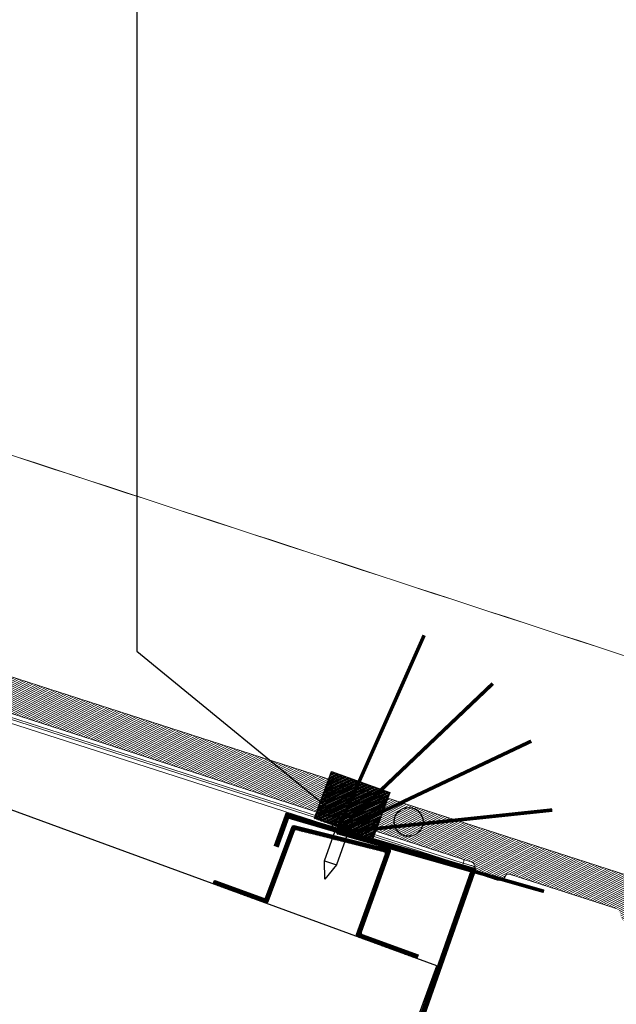
# Model space of a CAD drawing. Units: millimetres. Extents: x -7230 to 7866, y -17741 to -5923.
# Drawn here: x 5348 to 5514, y -16893 to -16619 of the extents above; entities that cross this region are included whole.
import ezdxf

# ---------------------------------------------------------------- set-up
doc = ezdxf.new("R2010")
doc.units = ezdxf.units.MM
doc.header["$MEASUREMENT"] = 0
for name, color, linetype in [('Estrutura', 1, 'Continuous'), ('Legendas', 30, 'Continuous'), ('Malha de PVC', 1, 'Continuous'), ('Placa Natutherm', 1, 'Continuous'), ('Ripa metálica', 1, 'Continuous'), ('Telha', 1, 'Continuous'), ('Telhas Advance', 1, 'Continuous'), ('THICK', 7, 'Continuous')]:
    doc.layers.add(name, color=color, linetype=linetype)
doc.layers.add('Legenda Folha', color=7, linetype='Continuous', lineweight=30)
doc.layers.add('Rufo', color=7, linetype='Continuous', lineweight=18)

# ---------------------------------------------------------------- blocks, each defined once
blk = doc.blocks.new('A$C4F35614D')
at = {"layer": 'Telhas Advance', "linetype": 'Continuous', "lineweight": 0}
h = blk.add_hatch(dxfattribs=at)
h.set_pattern_fill('ANSI31', color=252, scale=4, angle=-14.4869, style=0)
h.set_pattern_definition([(30.513084, (-5444.2915, 1379.04227), (-0.253867556, 0.430756618), [])])
edge = h.paths.add_edge_path()
edge.add_spline(control_points=[(276.65, -53.11), (276.6, -53.41), (276.55, -53.71), (276.51, -54.01), (276.47, -54.31), (276.44, -54.6), (276.41, -54.9), (276.38, -55.26), (276.36, -55.61), (276.35, -55.97)], knot_values=[0, 0, 0, 0, 0.000901, 0.000901, 0.000901, 0.001801, 0.001801, 0.001801, 0.002863, 0.002863, 0.002863, 0.002863], weights=[1, 1, 1, 1, 1, 1, 1, 1, 1, 1], degree=3, periodic=0)
edge.add_ellipse((274.15, -60.63), major_axis=(-1.28, -10.57), ratio=0.171754, start_angle=104.0767, end_angle=117.3319, ccw=False)
edge.add_spline(control_points=[(276.22, -58.27), (276.17, -58.95), (276.22, -59.65), (276.38, -60.32)], knot_values=[0, 0, 0, 0, 0.002047, 0.002047, 0.002047, 0.002047], weights=[1, 1, 1, 1], degree=3, periodic=0)
edge.add_arc((281.71, -59.01), 5.49, 193.805, 232.4115)
edge.add_arc((277.53, -64.44), 1.37, -5.4869, 52.4115, ccw=False)
edge.add_line((278.89, -64.58), (278.04, -73.41))
edge.add_arc((279.86, -73.58), 1.83, 174.5131, 254.5131)
edge.add_line((279.38, -75.35), (279.42, -75.36))
edge.add_arc((278.93, -77.12), 1.83, 17.333, 74.5131, ccw=False)
edge.add_arc((283.29, -75.76), 2.74, 197.333, 254.5131)
edge.add_line((282.56, -78.4), (287.33, -79.72))
edge.add_arc((287.81, -77.96), 1.83, 254.5131, 339.5131)
edge.add_line((289.53, -78.6), (294.15, -66.23))
edge.add_arc((295.43, -66.71), 1.37, 74.5131, 159.5131, ccw=False)
edge.add_line((295.8, -65.39), (326.36, -73.86))
edge.add_ellipse((326.84, -72.09), major_axis=(-1.76, 0.49), ratio=0.999657, start_angle=90, end_angle=167.8776)
edge.add_ellipse((330.09, -73.79), major_axis=(-1.76, 0.49), ratio=0.999657, start_angle=270, end_angle=347.8776, ccw=False)
edge.add_line((330.58, -72.03), (338.18, -74.13))
edge.add_arc((337.69, -75.9), 1.83, -3.3646, 74.5131, ccw=False)
edge.add_arc((341.34, -76.11), 1.83, 176.6354, 254.5131)
edge.add_line((340.85, -77.87), (341.26, -77.98))
edge.add_line((341.26, -77.98), (343.61, -78.64))
edge.add_line((343.61, -78.64), (412.67, -97.77))
edge.add_line((412.67, -97.77), (423.27, -100.71))
edge.add_line((423.27, -100.71), (615.03, -153.84))
edge.add_arc((614.66, -155.16), 1.37, -5.4869, 74.5131, ccw=False)
edge.add_line((616.02, -155.29), (615.99, -155.63))
edge.add_arc((617.36, -155.76), 1.37, 174.5131, 254.5131)
edge.add_line((616.99, -157.08), (622.33, -158.56))
edge.add_arc((622.82, -156.8), 1.83, 254.5131, 334.5131)
edge.add_line((624.47, -157.58), (624.61, -157.28))
edge.add_arc((625.44, -157.67), 0.914, 74.5131, 154.5131, ccw=False)
edge.add_line((625.68, -156.79), (655.77, -165.13))
edge.add_arc((655.28, -166.89), 1.83, 1.371, 74.5131, ccw=False)
edge.add_arc((658.94, -166.8), 1.83, 181.371, 254.5131)
edge.add_line((658.45, -168.57), (664.81, -170.33))
edge.add_arc((665.3, -168.57), 1.83, 254.5131, 327.6551)
edge.add_arc((668.39, -170.52), 1.83, 74.5131, 147.6551, ccw=False)
edge.add_line((668.88, -168.76), (693.6, -175.61))
edge.add_arc((693.11, -177.37), 1.83, -0.4869, 74.5131, ccw=False)
edge.add_line((694.94, -177.39), (694.89, -183.78))
edge.add_arc((695.8, -183.79), 0.914, 179.5131, 254.5131)
edge.add_line((695.56, -184.67), (697.44, -185.19))
edge.add_spline(control_points=[(697.44, -185.19), (699.47, -185.76), (700.53, -183.94)], knot_values=[0, 0, 0, 1, 1, 1], weights=[1, 0.793353, 1], degree=2, periodic=0)
edge.add_line((700.53, -183.94), (702.51, -180.59))
edge.add_line((702.51, -180.59), (703.61, -180.9))
edge.add_line((703.61, -180.9), (704.59, -177.37))
edge.add_line((704.59, -177.37), (704.14, -177.25))
edge.add_line((704.14, -177.25), (704.57, -172.49))
edge.add_arc((699.97, -172.08), 4.62, 354.8772, 434.5131)
edge.add_line((701.2, -167.63), (348.26, -69.84))
edge.add_arc((348.75, -68.08), 1.83, 174.5131, 254.5131, ccw=False)
edge.add_line((346.93, -67.9), (347.08, -66.32))
edge.add_arc((345.72, -66.19), 1.37, 354.5131, 434.5131)
edge.add_line((346.08, -64.87), (329.03, -60.15))
edge.add_ellipse((328.67, -61.47), major_axis=(1.32, -0.37), ratio=0.999657, start_angle=90, end_angle=165)
edge.add_line((327.49, -60.77), (326.52, -62.41))
edge.add_ellipse((324.95, -61.48), major_axis=(-1.76, 0.49), ratio=0.999657, start_angle=90, end_angle=165, ccw=False)
edge.add_line((324.46, -63.24), (320.44, -62.13))
edge.add_arc((320.93, -60.37), 1.83, 174.5131, 254.5131, ccw=False)
edge.add_line((319.11, -60.19), (319.72, -53.84))
edge.add_arc((317.9, -53.66), 1.83, 354.5131, 434.5131)
edge.add_line((318.38, -51.9), (314.22, -50.75))
edge.add_arc((313.74, -52.51), 1.83, 74.5131, 154.5131)
edge.add_line((312.09, -51.73), (309.34, -57.49))
edge.add_arc((307.69, -56.7), 1.83, 254.5131, 334.5131, ccw=False)
edge.add_line((307.2, -58.46), (288.37, -53.24))
edge.add_arc((288.86, -51.48), 1.83, 172.1831, 254.5131, ccw=False)
edge.add_line((287.05, -51.23), (288.25, -42.45))
edge.add_arc((286.44, -42.2), 1.83, 352.1831, 434.5131)
edge.add_line((286.93, -40.44), (282.42, -39.19))
edge.add_arc((281.93, -40.95), 1.83, 74.5131, 154.5131)
edge.add_line((280.28, -40.16), (277.67, -45.64))
edge.add_line((277.67, -45.64), (276.79, -45.4))
edge.add_line((276.79, -45.4), (275.81, -48.92))
edge.add_line((275.81, -48.92), (277.35, -49.35))
edge.add_line((277.35, -49.35), (277.35, -49.35))
edge.add_line((277.35, -49.35), (276.65, -53.11))
at = {"layer": 'Telhas Advance', "linetype": 'Continuous', "lineweight": 15}
for p, q in [((701.2, -167.63), (348.26, -69.84)), ((612.37, -155.8), (372.8, -89.42)), ((612.62, -154.81), (373.05, -88.43)), ((373.25, -87.91), (612.68, -154.24)), ((423.27, -100.71), (615.03, -153.84)), ((612.62, -154.81), (612.68, -154.24)), ((615.99, -155.63), (616.02, -155.29)), ((616.99, -157.08), (622.33, -158.56)), ((624.61, -157.28), (624.47, -157.58)), ((625.06, -156.84), (625.1, -156.82)), ((655.77, -165.13), (625.68, -156.79))]:
    blk.add_line(p, q, dxfattribs=at)
for centre, radius, start, end in [((600.18, -150.56), 13.03, 343.5792, 348.0528), ((625.12, -158.5), 13.03, 163.5792, 168.0528), ((614.66, -155.16), 1.37, 354.5131, 74.5131), ((617.36, -155.76), 1.37, 174.5131, 254.5131), ((622.82, -156.8), 1.83, 254.5131, 334.5131), ((625.44, -157.67), 0.914, 74.5131, 154.5131)]:
    blk.add_arc(centre, radius, start, end, dxfattribs=at)
for points, knots in [([(387.13, -19.25), (441.53, -34.56), (550.33, -65.19), (659.12, -95.84), (713.52, -111.17)], [0, 0, 0, 0, 0.49997, 1, 1, 1, 1]), ([(713.52, -111.17), (659.12, -95.86), (550.33, -65.24), (441.55, -34.6), (387.15, -19.29)], [0, 0, 0, 0, 0.500013, 1, 1, 1, 1]), ([(616.99, -157.08), (616.93, -157.06), (616.84, -157.04), (616.27, -156.88), (615.68, -156.72), (614.95, -156.51), (613.87, -156.21), (612.96, -155.96), (612.37, -155.8)], [0, 0, 0, 0, 0.243858, 0.372705, 0.503142, 0.633062, 0.76048, 1, 1, 1, 1]), ([(615.87, -155.65), (615.84, -155.66), (615.74, -155.69), (615.19, -155.58), (614.51, -155.4), (613.93, -155.23), (613.29, -155.04), (612.85, -154.89), (612.62, -154.81)], [0, 0, 0, 0, 0.1526444, 0.4356469, 0.5760558, 0.7162098, 0.8556141, 1, 1, 1, 1]), ([(612.68, -154.24), (613.13, -154.35), (614.03, -154.55), (615.13, -154.86), (615.89, -155.13), (615.98, -155.24), (616.02, -155.29)], [0, 0, 0, 0, 0.25237, 0.498742, 0.748542, 1, 1, 1, 1])]:
    blk.add_open_spline(points, degree=3, knots=knots, dxfattribs=at)
blk = doc.blocks.new('A$C1C4B5270')
at = {"layer": 'Malha de PVC', "const_width": 1}
for points in [[(-58.52, -31.78), (-50.48, 27.68)], [(-58.52, -31.78), (-28.39, 20.11)], [(-58.52, -32.08), (-13.63, 7.72)], [(-58.18, -31.78), (-2.65, -9.05)], [(-58.44, -31.78), (1.47, -31.43)]]:
    blk.add_lwpolyline(points, dxfattribs=at)
blk = doc.blocks.new('A$C77B11613')
at = {"layer": 'THICK'}
for p, q in [((-1.11, 16.96), (-1.03, 17.2)), ((-1.11, 16.96), (5.51, 14.69)), ((-0.03, 14.74), (-1.11, 16.96)), ((-1.03, 17.2), (5.59, 14.93)), ((-2.99, 6.42), (-0.03, 14.74)), ((-0.03, 14.74), (3.28, 13.6)), ((5.51, 14.69), (3.28, 13.6)), ((5.59, 14.93), (5.51, 14.69)), ((3.28, 13.6), (0.32, 5.29)), ((-2.99, 6.42), (0.32, 5.29)), ((-2.9, 1.31), (-2.99, 6.42)), ((0.32, 5.29), (-2.9, 1.31))]:
    blk.add_line(p, q, dxfattribs=at)

msp = doc.modelspace()

# ---------------------------------------------------------------- hatches: boundary and pattern name
h = msp.add_hatch()
h.set_pattern_fill('ANSI34', color=172)
h.set_pattern_definition([(24.9386, (5410.6134, -16863.6825), (-0.316236, 0.68007), []), (24.9386, (5410.7794, -16863.74315), (-0.316236, 0.68007), []), (24.9386, (5410.9455, -16863.8038), (-0.316236, 0.68007), []), (24.9386, (5411.1115, -16863.8644), (-0.316236, 0.68007), [])])
h.paths.add_polyline_path([(5446.23, -16846.82), (5430.06, -16840.91), (5434.86, -16827.86), (5451.02, -16833.76)])
h = msp.add_hatch()
h.set_pattern_fill('ANSI31', color=252, scale=2, angle=-20.1427)
h.set_pattern_definition([(24.8573107, (7352.8017, -9064.9653), (-0.105089972, 0.226839366), [])])
h.paths.add_polyline_path([(5425.05, -16844.12), (5449.46, -16850.22, -0.443302), (5449.81, -16850.87), (5441.82, -16873.22, 0.41174), (5442.12, -16873.86), (5458.54, -16879.88), (5458.89, -16878.94), (5443.39, -16873.26, -0.411741), (5443.09, -16872.62), (5451.13, -16850.17, 0.443303), (5450.78, -16849.51), (5424.43, -16842.93, 0.383253), (5423.83, -16843.24), (5416.53, -16862.88, -0.41418), (5415.89, -16863.17), (5402.37, -16858.21, 0.414214), (5402.24, -16858.27), (5401.93, -16859.12), (5416.48, -16864.45, 0.414168), (5417.12, -16864.16), (5424.46, -16844.43, -0.383241)])
at = {"layer": 'Estrutura'}
h = msp.add_hatch(dxfattribs=at)
h.set_pattern_fill('AR-CONC', color=251, scale=9)
h.set_pattern_definition([(50, (0, 0), (64.55342, -5.64769), [6.75, -74.25]), (355, (0, 0), (-12.48762, 67.6973), [5.4, -59.4]), (100.45144, (5.38, -0.47), (52.0658, 62.0496), [5.73662, -63.1028]), (46.1842, (0, 18), (96.05172, -14.89674), [10.125, -111.375]), (96.63564, (8, 16.76), (84.11958, 87.67067), [8.60493, -94.65424]), (351.18416, (0, 18), (84.1196, 87.6707), [8.1, -89.1]), (21, (9, 13.5), (53.72163, -36.2357), [6.75, -74.25]), (326, (9, 13.5), (21.89838, 65.2635), [5.4, -59.4]), (71.45144, (13.477, 10.48), (75.62001, 29.0278), [5.73662, -63.1028]), (37.5, (0, 0), (1.094387, 29.960447), [0, -58.68, 0, -60.3, 0, -59.625]), (7.5, (0, 0), (23.67626, 35.497054), [0, -34.38, 0, -57.33, 0, -22.725]), (327.5, (-20.07, 0), (48.04402, -2.02994), [0, -22.5, 0, -70.2, 0, -93.15]), (317.5, (-29.07, 0), (52.48676, 9.00945), [0, -29.25, 0, -46.62, 0, -66.15])])
edge = h.paths.add_edge_path()
edge.add_line((5523.09, -16989.52), (5523.17, -17024.08))
edge.add_line((5523.17, -17024.08), (5683.93, -17024.08))
edge.add_line((5683.93, -17024.08), (5683.93, -16684.77))
edge.add_line((5683.93, -16684.77), (5883.93, -16684.77))
edge.add_line((5883.93, -16684.77), (5883.93, -17491.45))
edge.add_line((5883.93, -17491.45), (5583.93, -17491.45))
edge.add_line((5583.93, -17491.45), (5583.93, -17221.43))
edge.add_line((5583.93, -17221.43), (4366.8, -16776.95))
edge.add_line((4366.8, -16776.95), (4366.8, -16567.26))
edge.add_line((4366.8, -16567.26), (5523.17, -16989.55))
at = {"layer": 'Legenda Folha'}
msp.add_hatch(color=1, dxfattribs=at).paths.add_polyline_path([(5440.14, -16835.93, 1), (5432.11, -16835.93, 1)])

# ---------------------------------------------------------------- linework, layer by layer
at = {"color": 172}
msp.add_lwpolyline([(5446.23, -16846.82), (5430.06, -16840.91), (5434.86, -16827.86), (5451.02, -16833.76)], close=True, dxfattribs=at)
at = {"layer": 'Legenda Folha', "color": 1}
msp.add_circle((5456.27, -16841.91), 4.02, dxfattribs=at)
at = {"layer": 'Legendas', "color": 251}
msp.add_lwpolyline([(5380.67, -16412.87), (5380.67, -16794.42), (5438.66, -16841.91)], dxfattribs=at)
at = {"layer": 'Placa Natutherm'}
for p, q in [((5464.12, -16881.98), (4366.8, -16479.49)), ((5444.49, -16935.49), (5464.12, -16881.98))]:
    msp.add_line(p, q, dxfattribs=at)
at = {"layer": 'Ripa metálica'}
msp.add_lwpolyline([(5425.05, -16844.12, 0.380758), (5424.46, -16844.42), (5417.12, -16864.16, -0.411632), (5416.48, -16864.45), (5401.93, -16859.12), (5402.24, -16858.27, -0.414214), (5402.37, -16858.21), (5415.89, -16863.17, 0.411632), (5416.53, -16862.88), (5423.84, -16843.24, -0.380758), (5424.43, -16842.93), (5450.78, -16849.51, -0.443587), (5451.13, -16850.17), (5443.09, -16872.62, 0.412019), (5443.39, -16873.26), (5458.89, -16878.94), (5458.54, -16879.88), (5442.12, -16873.86, -0.412019), (5441.82, -16873.22), (5449.81, -16850.87, 0.443587), (5449.46, -16850.22)], format="xyb", close=True, dxfattribs=at)
at = {"layer": 'Rufo', "color": 7, "lineweight": 13, "const_width": 1.5}
msp.add_lwpolyline([(5419.41, -16848.82), (5422.54, -16840.17), (5474.29, -16855.38), (5448.15, -16929.83)], dxfattribs=at)

# ---------------------------------------------------------------- block references
at = {"color": 1, "rotation": 343.762116990816}
msp.add_blockref('A$C1C4B5270', (5501.32, -16830.67), dxfattribs=at)
at = {"color": 41}
msp.add_blockref('A$C77B11613', (5435.86, -16859.16), dxfattribs=at)
at = {"layer": 'Telha', "rotation": 357.6038716162272}
msp.add_blockref('A$C4F35614D', (4865.76, -16673.66), dxfattribs=at)

doc.saveas('drawing.dxf')
